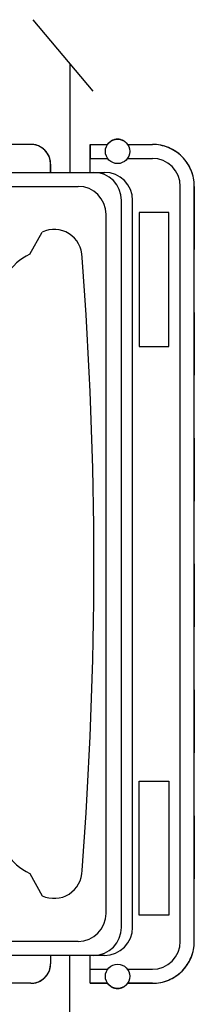
# Model space of a CAD drawing. Extents: x 370.2 to 459.3, y 342.4 to 405.4.
# Drawn here: x 412.5 to 413.1, y 371.3 to 374.8 of the extents above; entities that cross this region are included whole.
import ezdxf

# ---------------------------------------------------------------- set-up
doc = ezdxf.new("R2010")
doc.units = 0
doc.header["$LTSCALE"] = 7.5
doc.header["$MEASUREMENT"] = 0
doc.linetypes.add('PTS_EXT', pattern=[0.06, 0.03, -0.03])
doc.layers.get('0').update_dxf_attribs({"linetype": 'CONTINUOUS'})
doc.layers.add('PERIM_TRAMA', color=7, linetype='CONTINUOUS')

# ---------------------------------------------------------------- blocks, each defined once
blk = doc.blocks.new('CAM')
for p, q in [((5.4317, 1.9442), (5.6459, 1.6893)), ((5.564, 1.7868), (5.564, 1.3986)), ((5.4251, 1.4986), (4.1871, 1.4986)), ((5.6368, 1.4986), (5.699, 1.4986)), ((5.6368, 1.4986), (5.6368, 1.4486)), ((5.7702, 1.4986), (5.859, 1.4986)), ((5.6368, 1.4486), (5.699, 1.4486)), ((5.7702, 1.4486), (5.859, 1.4486)), ((5.4951, 1.3986), (5.4951, 1.4286)), ((3.7979, 1.3986), (5.6885, 1.3986)), ((3.9742, 1.3486), (5.5936, 1.3486)), ((5.959, -1.3486), (5.959, 1.3486)), ((6.009, -1.3486), (6.009, 1.3486)), ((5.7488, -1.2986), (5.7488, 1.2986)), ((5.7885, -1.2986), (5.7885, 1.2986)), ((5.6936, -1.2486), (5.6936, 1.2486)), ((5.4211, 1.1063), (5.4652, 1.1855)), ((5.4211, -1.1063), (5.4652, -1.1855)), ((5.5936, -1.3486), (3.9742, -1.3486)), ((5.6885, -1.3986), (3.7979, -1.3986)), ((5.4951, -1.3986), (5.4951, -1.4286)), ((5.564, -1.7868), (5.564, -1.3986)), ((5.6368, -1.4986), (5.6368, -1.4486)), ((5.6368, -1.4486), (5.699, -1.4486)), ((5.7702, -1.4486), (5.859, -1.4486)), ((5.4251, -1.4986), (4.1871, -1.4986)), ((5.6368, -1.4986), (5.699, -1.4986)), ((5.7702, -1.4986), (5.859, -1.4986))]:
    blk.add_line(p, q)
for points in [[(5.8117, 1.2555), (5.8117, 0.7765), (5.9175, 0.7765), (5.9175, 1.2555)], [(5.8117, -1.2555), (5.8117, -0.7765), (5.9175, -0.7765), (5.9175, -1.2555)]]:
    blk.add_lwpolyline(points, close=True)
for centre in [(5.7346, 1.4736), (5.7346, -1.4736)]:
    blk.add_circle(centre, 0.0435)
for centre, radius, start, end in [((5.4251, 1.4286), 0.07, 0, 90), ((5.859, 1.3486), 0.15, 0, 90), ((5.859, 1.3486), 0.1, 0, 90), ((5.6488, 1.2986), 0.1, 0, 90), ((5.6885, 1.2986), 0.1, 0, 90), ((5.5936, 1.2486), 0.1, 0, 90), ((5.5079, 1.0951), 0.1, 0, 115.3178), ((5.5067, 0.9255), 0.2, 115.3178, 180), ((-8.6163, 0), 14.2663, 355.59738, 4.40262), ((5.5067, -0.9255), 0.2, 180, 244.6822), ((5.5079, -1.0951), 0.1, 244.6822, 0), ((5.5936, -1.2486), 0.1, 270, 0), ((5.6488, -1.2986), 0.1, 270, 360), ((5.6885, -1.2986), 0.1, 270, 0), ((5.859, -1.3486), 0.1, 270, 0), ((5.859, -1.3486), 0.15, 270, 0), ((5.4251, -1.4286), 0.07, 270, 0)]:
    blk.add_arc(centre, radius, start, end)
blk = doc.blocks.new('Cam011-s')
at = {"layer": 'PERIM_TRAMA', "color": 0, "linetype": 'PTS_EXT'}
blk.add_lwpolyline([(4.1871, 1.4986), (5.4251, 1.4986, -0.414214), (5.4951, 1.4286), (5.4951, 1.3986), (5.6368, 1.3986), (5.6368, 1.4986), (5.699, 1.4986, -0.519696), (5.7702, 1.4986), (5.859, 1.4986, -0.414214), (6.009, 1.3486), (6.009, 0), (6.009, -1.3486, -0.414214), (5.859, -1.4986), (5.7702, -1.4986, -0.519696), (5.699, -1.4986), (5.6368, -1.4986), (5.6368, -1.3986), (5.4951, -1.3986), (5.4951, -1.4286, -0.414214), (5.4251, -1.4986), (4.1871, -1.4986, -0.414214)], format="xyb", dxfattribs=at)
at = {"color": 0, "linetype": 'Continuous'}
blk.add_blockref('CAM', (0, 0), dxfattribs=at)

msp = doc.modelspace()

# ---------------------------------------------------------------- block references
msp.add_blockref('Cam011-s', (407.1088, 372.8616))

doc.saveas('drawing.dxf')
